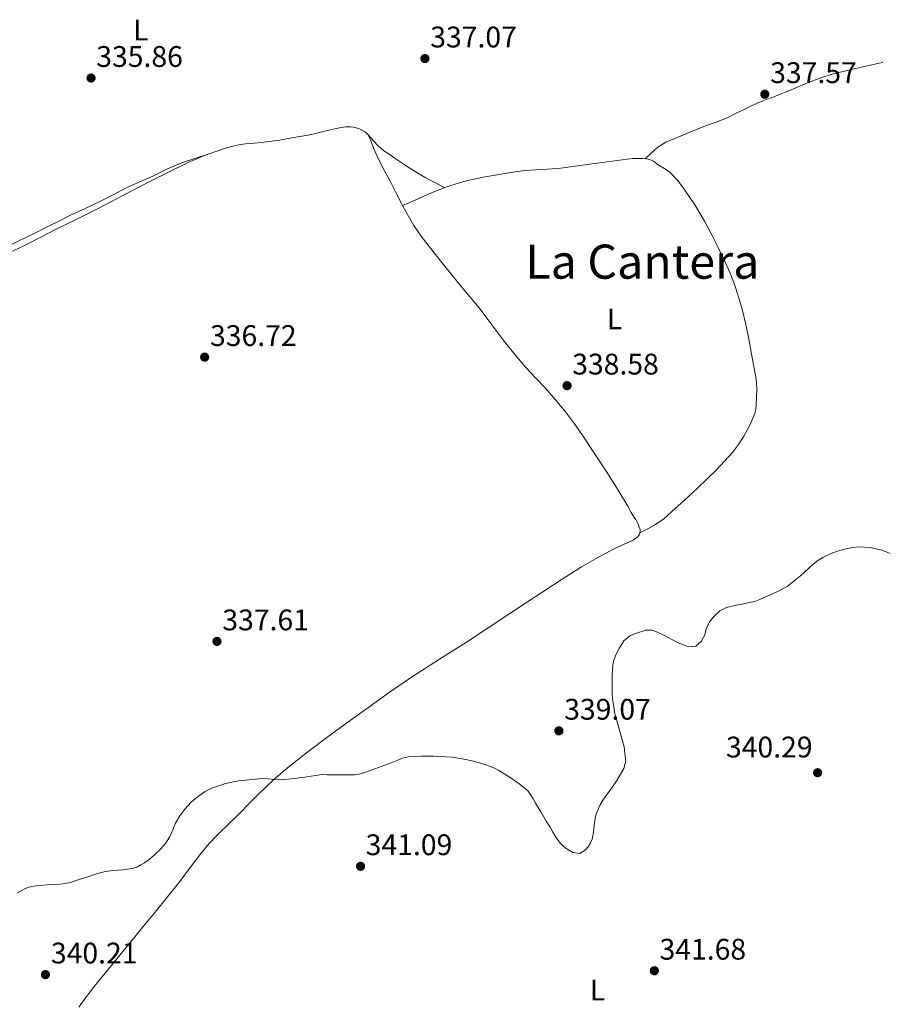
# Model space of a CAD drawing. Units: metres. Extents: x 605077 to 608557, y 4659819 to 4662180.
# Drawn here: x 608231 to 608524, y 4661824 to 4662155 of the extents above; entities that cross this region are included whole.
import ezdxf
from ezdxf.enums import TextEntityAlignment as Align

# ---------------------------------------------------------------- set-up
doc = ezdxf.new("R2010")
doc.units = ezdxf.units.M
doc.header["$MEASUREMENT"] = 0
for name, color, linetype, lineweight in [('Balsa-alberca', 142, 'Continuous', 0), ('Cota de punto acotado terreno', 7, 'Continuous', 0), ('Curva de nivel intermedia', 30, 'Continuous', 0), ('Etiqueta de uso rústico', 92, 'Continuous', 0), ('Línea de cambio de uso (parcela vista)', 92, 'Continuous', 0), ('Punto acotado terreno (símbolo)', 7, 'Continuous', 0), ('Texto de Área (paraje) menor', 7, 'Continuous', 0)]:
    doc.layers.add(name, color=color, linetype=linetype, lineweight=lineweight)
doc.styles.add('Style-Arial', font='arial.ttf')

# ---------------------------------------------------------------- blocks, each defined once
blk = doc.blocks.new('5PATER')
at = {"layer": 'Balsa-alberca', "linetype": 'Continuous', "lineweight": 0}
h = blk.add_hatch(color=51, dxfattribs=at)
edge = h.paths.add_edge_path()
edge.add_ellipse((0, 0), major_axis=(-0.1095731443231308, -0.1110710700762829), ratio=0.9994222409660317, start_angle=0, end_angle=360)

msp = doc.modelspace()

# ---------------------------------------------------------------- linework, layer by layer
at = {"layer": 'Curva de nivel intermedia', "color": 30, "linetype": 'Continuous', "lineweight": 0, "elevation": 340.0000000000001, "flags": 128}
for points in [[(608429.3300000012, 4661895.939999999), (608430.1500000015, 4661897.039999999), (608431.5300000006, 4661899.119999997), (608432.8400000005, 4661901.259999999), (608433.9400000002, 4661903.239999999), (608434.5500000003, 4661905.759999999), (608434.2400000019, 4661908.210000001), (608434.0200000006, 4661910.529999998), (608432.4699999995, 4661916.080000001), (608430.8700000013, 4661921.630000001), (608430.5500000016, 4661923.970000001), (608430.3400000016, 4661925.369999997), (608430.1400000004, 4661926.779999998), (608430.050000001, 4661928.279999998), (608430.050000001, 4661929.78), (608430.0300000008, 4661931.99), (608430.0100000007, 4661934.359999999), (608430.0599999998, 4661936.529999998), (608430.2000000007, 4661937.930000001), (608430.4900000013, 4661939.310000001), (608431.3300000017, 4661941.650000001), (608432.5200000008, 4661943.869999998), (608433.9500000014, 4661946.180000001), (608435.9100000015, 4661947.829999999), (608437.8400000005, 4661948.630000002), (608441.3099999996, 4661949.760000001), (608443.4100000006, 4661949.77), (608444.9000000014, 4661949.230000001), (608446.3800000012, 4661948.58), (608447.8300000018, 4661947.890000001), (608449.0800000012, 4661947.220000001), (608450.3300000008, 4661946.550000001), (608452.2700000008, 4661945.509999999), (608453.9600000007, 4661944.779999998), (608455.7100000008, 4661944.21), (608458.1200000005, 4661944.420000001), (608459.9900000012, 4661945.970000001), (608461.2000000004, 4661948.180000001), (608461.6400000007, 4661950.199999998), (608462.7100000014, 4661952.529999999), (608464.3200000008, 4661954.529999998), (608466.2600000009, 4661956.220000001), (608468.4700000016, 4661957.42), (608471.3300000003, 4661958.079999999), (608474.2100000014, 4661958.679999999), (608476.1100000013, 4661959.029999999), (608478, 4661959.419999998), (608479.7400000013, 4661960.069999999), (608481.430000001, 4661960.859999998), (608485.2300000008, 4661962.57), (608488.9300000002, 4661964.49), (608493.3800000004, 4661968.109999998), (608497.6300000016, 4661971.989999999), (608499.2200000008, 4661973.17), (608500.9000000017, 4661974.230000001), (608502.3000000009, 4661974.92), (608503.7300000014, 4661975.519999999), (608505.2000000001, 4661976.100000001), (608506.6900000008, 4661976.63), (608509.1400000006, 4661977.26), (608511.0300000015, 4661977.619999999), (608512.9300000014, 4661977.82), (608516.860000001, 4661977.609999998), (608520.8000000014, 4661976.649999999), (608522.5800000008, 4661975.99), (608523.6300000013, 4661975.529999999)], [(608261.9500000019, 4661868.829999999), (608263.5999999993, 4661868.970000001), (608265.250000001, 4661869.109999998), (608266.8899999994, 4661869.27), (608268.53, 4661869.499999999), (608270.0000000009, 4661869.989999999), (608271.3900000011, 4661870.74), (608272.5800000002, 4661871.439999999), (608273.7100000011, 4661872.230000001), (608274.8900000014, 4661873.199999998), (608276.0500000014, 4661874.199999998), (608277.9700000014, 4661876.02), (608279.620000001, 4661878), (608280.4000000011, 4661879.150000001), (608281.1000000007, 4661880.349999999), (608282.0900000009, 4661882.57), (608283.0499999998, 4661884.810000001), (608284.4500000012, 4661887.24), (608286.1000000008, 4661889.529999998), (608288.26, 4661891.829999999), (608290.7000000008, 4661893.840000001), (608293.0099999999, 4661895.409999999), (608295.4999999999, 4661896.640000002), (608296.9700000006, 4661897.140000001), (608299.8099999991, 4661898.119999998), (608304.2300000003, 4661899.02), (608307.6500000001, 4661899.390000001), (608311.0700000002, 4661899.720000002), (608312.5499999997, 4661899.829999999), (608314.310000001, 4661899.690000001), (608316.0800000012, 4661899.470000001), (608317.78, 4661899.429999999), (608319.49, 4661899.48), (608321.8200000012, 4661899.690000001), (608323.1900000013, 4661899.84), (608324.5500000004, 4661900.01), (608325.8800000004, 4661900.210000001), (608327.2100000002, 4661900.41), (608328.6500000019, 4661900.649999999), (608330.0900000014, 4661900.899999999), (608332.4000000004, 4661901.140000001), (608334.0600000012, 4661901.119999998), (608335.7100000007, 4661901.09), (608337.1100000021, 4661901.060000001), (608338.5100000014, 4661901.029999998), (608341.16, 4661901.029999998), (608343.3100000003, 4661901.099999998), (608344.8500000003, 4661901.310000001), (608346.3400000011, 4661901.720000001), (608348.8600000002, 4661902.630000002), (608351.3800000015, 4661903.55), (608353.7799999998, 4661904.410000001), (608356.1900000017, 4661905.279999998), (608357.820000001, 4661905.970000001), (608359.4700000007, 4661906.639999999), (608361.440000002, 4661907.079999999), (608363.4600000004, 4661907.259999998), (608365.670000001, 4661907.34), (608368.0700000017, 4661907.33), (608369.8799999999, 4661907.31), (608371.6800000013, 4661907.27), (608376.2600000014, 4661906.99), (608380.7899999998, 4661906.259999999), (608383.2700000008, 4661905.619999997), (608386.0300000013, 4661904.869999999), (608387.4599999995, 4661904.399999999), (608388.880000001, 4661903.87), (608390.3899999999, 4661903.269999999), (608391.8600000006, 4661902.56), (608395.360000001, 4661900.42), (608398.6900000013, 4661898.05), (608400.6700000018, 4661896.470000002), (608401.6900000009, 4661895.550000001), (608402.5600000004, 4661894.489999998), (608403.4099999998, 4661892.989999999), (608404.2400000013, 4661891.480000001), (608405.1100000008, 4661890.079999999), (608405.9700000014, 4661888.670000001), (608406.880000001, 4661887.07), (608407.7900000007, 4661885.480000001), (608409.0800000004, 4661883.4), (608410.0599999995, 4661881.76), (608411.0300000019, 4661880.119999999), (608412.5400000005, 4661878.109999999), (608414.4600000005, 4661876.31), (608416.7600000005, 4661874.939999999), (608419.1299999999, 4661874.640000001), (608420.870000001, 4661875.680000001), (608421.9400000017, 4661876.859999999), (608422.7500000009, 4661878.149999999), (608423.2500000015, 4661879.449999998), (608423.5599999999, 4661881.050000001), (608423.8100000003, 4661882.649999999), (608423.9800000002, 4661884.150000001), (608424.1400000011, 4661885.65), (608424.3900000014, 4661887.03), (608424.7900000016, 4661888.359999999), (608425.9000000001, 4661890.710000001), (608427.0500000013, 4661892.84), (608428.4999999999, 4661894.849999999), (608429.3300000012, 4661895.939999999)], [(608229.7899999999, 4661861.350000001), (608232.0800000009, 4661862.600000001), (608233.3400000016, 4661863.130000002), (608234.6400000004, 4661863.470000001), (608236.14, 4661863.679999999), (608237.650000001, 4661863.849999999), (608239.5399999998, 4661864.039999999), (608241.870000001, 4661864.159999999), (608244.1900000012, 4661864.279999998), (608245.91, 4661864.49), (608247.5900000009, 4661864.869999998), (608250.8699999999, 4661865.92), (608254.1399999999, 4661866.989999999), (608256.7700000008, 4661867.850000001), (608259.4500000008, 4661868.560000001), (608261.9500000019, 4661868.829999999)]]:
    msp.add_lwpolyline(points, dxfattribs=at)
at = {"layer": 'Línea de cambio de uso (parcela vista)', "color": 92, "linetype": 'Continuous', "lineweight": 0, "extrusion": (-0.1016804587490229, -0.03432252454391359, 0.9942248481191368), "elevation": -221532.3848762828, "flags": 128}
msp.add_lwpolyline([(-4222695.760858312, 2055494.266794757), (-4222695.760858312, 2055494.241635663)], dxfattribs=at)
msp.add_lwpolyline([(-4222695.760858312, 2055494.266794757), (-4222695.760858312, 2055494.241635663)], dxfattribs=at)
at = {"layer": 'Línea de cambio de uso (parcela vista)', "color": 92, "linetype": 'Continuous', "lineweight": 0, "extrusion": (-0.01285427946920902, -0.006743229232909139, 0.9998946426293323), "elevation": -38918.83198066296, "flags": 128}
msp.add_lwpolyline([(608393.437259386, 4661826.071873488), (608393.4433601683, 4661826.075073561)], dxfattribs=at)
at = {"layer": 'Línea de cambio de uso (parcela vista)', "color": 92, "linetype": 'Continuous', "lineweight": 0}
for points in [[(608441.1100000005, 4662108.449999999, 337.3899999999995), (608443.2199999997, 4662110.4, 337.3800000000047), (608445.3200000003, 4662112.359999999, 337.3699999999953), (608448.04, 4662114.039999999, 337.3699999999953), (608451.0599999996, 4662115.24, 337.3800000000047), (608456.2000000002, 4662117.41, 337.3099999999977), (608461.3700000001, 4662119.51, 337.2400000000052), (608465.04, 4662120.82, 337.2599999999948), (608468.6600000003, 4662122.25, 337.3500000000058), (608471.5599999996, 4662123.65, 337.4600000000065), (608474.4600000001, 4662125.039999999, 337.570000000007), (608476.7199999997, 4662126.130000001, 337.6300000000047), (608478.9900000002, 4662127.220000001, 337.6900000000023), (608481.5899999999, 4662128.24, 337.820000000007), (608484.2199999997, 4662129.180000001, 337.9499999999971), (608486.5700000003, 4662130.140000001, 337.9700000000012), (608488.9100000003, 4662131.109999999, 338), (608492.3600000005, 4662132.57, 338.2200000000012), (608495.7999999998, 4662134.039999999, 338.4400000000023), (608499.8799999999, 4662135.630000001, 338.6699999999983), (608504.0599999996, 4662136.92, 338.8899999999995), (608510.0099999999, 4662138.369999999, 339.0800000000018), (608515.9699999997, 4662139.730000001, 339.1100000000006), (608519.8300000001, 4662140.630000001, 338.9799999999959), (608521.0899999999, 4662140.890000001, 338.9499999999971)], [(608322.2699999996, 4662115.460000001, 336.7200000000012), (608324.1299999999, 4662115.800000001, 336.8699999999953), (608326.25, 4662116.140000001, 336.8899999999995), (608328.2400000002, 4662116.51, 336.8899999999995), (608330.1299999999, 4662116.949999999, 336.8899999999995), (608332.29, 4662117.550000001, 336.8699999999953), (608334.6399999997, 4662118.100000001, 336.8699999999953), (608336.6799999997, 4662118.539999999, 336.8699999999953), (608338.75, 4662118.99, 336.8399999999965), (608340.3300000001, 4662119.17, 336.820000000007), (608342.0999999996, 4662119.180000001, 336.8800000000047), (608343.4600000001, 4662118.949999999, 336.9400000000023), (608344.9199999999, 4662118.470000001, 336.9400000000023), (608346.8099999996, 4662117.49, 336.9400000000023), (608347.7199999997, 4662116.59, 336.9100000000035)], [(608294.3898, 4662110.100500001, 336.6000000000058), (608296.9699999997, 4662111.039999999, 336.6000000000058), (608297.3300000001, 4662111.17, 336.6000000000058), (608299.7100000001, 4662112, 336.6000000000058), (608301, 4662112.359999999, 336.6000000000058), (608302.3099999996, 4662112.66, 336.6000000000058), (608304.3600000005, 4662113.109999999, 336.6000000000058), (608306.5599999996, 4662113.449999999, 336.5899999999965), (608308.0599999996, 4662113.59, 336.5800000000018), (608309.5700000003, 4662113.730000001, 336.5599999999977), (608311.9699999997, 4662113.970000001, 336.5500000000029), (608314.3700000001, 4662114.230000001, 336.5399999999936), (608317.4000000004, 4662114.630000001, 336.5399999999936), (608320.4100000003, 4662115.119999999, 336.570000000007), (608322.2699999996, 4662115.460000001, 336.7200000000012)], [(608347.7199999997, 4662116.59, 336.9100000000035), (608349.5099999999, 4662114.65, 336.9499999999971), (608351.29, 4662112.710000001, 336.9799999999959), (608353.1799999997, 4662111.16, 336.9900000000052), (608355.2300000006, 4662109.810000001, 336.9799999999959), (608357.5700000003, 4662108.119999999, 336.9499999999971), (608359.9500000002, 4662106.51, 336.8899999999995), (608362.2800000003, 4662105.07, 336.7899999999936), (608364.6299999999, 4662103.65, 336.6900000000023), (608365.9299999997, 4662102.859999999, 336.6600000000035), (608367.2300000006, 4662102.07, 336.6600000000035), (608368.4600000001, 4662101.34, 336.6600000000035), (608369.8600000005, 4662100.640000001, 336.6600000000035), (608371.7300000006, 4662099.67, 336.6999999999971), (608373.5899999999, 4662098.699999999, 336.75)], [(608347.7199999997, 4662116.59, 336.9100000000035), (608348.4900000002, 4662115.060000001, 336.9199999999983), (608349.9000000004, 4662111.550000001, 336.9600000000065), (608351.4100000003, 4662108.08, 337.0200000000041), (608353.2800000003, 4662104.58, 337.1600000000035), (608355.1600000003, 4662101.08, 337.3099999999977), (608357.1100000005, 4662097.26, 337.4199999999983), (608359.0700000003, 4662093.439999999, 337.4199999999983), (608359.4512, 4662092.7305, 337.401199999993)], [(608294.3661000002, 4662110.092499999, 336.597299999994), (608289.7999999998, 4662108.65, 336.0800000000018), (608285.3300000001, 4662107.230000001, 335.5500000000029), (608280.3099999996, 4662105.060000001, 335.320000000007), (608275.3799999999, 4662102.600000001, 335.4199999999983), (608270.9800000006, 4662100.689999999, 335.4799999999959), (608266.5899999999, 4662098.75, 335.5399999999936), (608261.9699999997, 4662096.359999999, 335.5200000000041), (608257.3499999996, 4662093.949999999, 335.570000000007), (608252.4100000003, 4662091.640000001, 335.75), (608247.4699999997, 4662089.310000001, 335.9499999999971), (608243.7300000006, 4662087.449999999, 336.1100000000006), (608239.9800000006, 4662085.59, 336.25), (608235.1500000004, 4662083.210000001, 336.1999999999971), (608230.3099999996, 4662080.83, 336.0099999999948), (608224.8300000001, 4662078.180000001, 335.7899999999936), (608219.3600000005, 4662075.52, 335.6699999999983), (608213.3700000001, 4662072.460000001, 335.8300000000018), (608207.4100000003, 4662069.32, 336.0599999999977), (608201.7999999998, 4662066.430000001, 336.1399999999995), (608196.3300000001, 4662063.32, 336.3800000000047), (608192.2800000003, 4662060.75, 336.75), (608188.2522999998, 4662058.1942, 337.107999999993)], [(608228.1699999999, 4662077.350000001, 336.679999999993), (608232.7999999998, 4662079.560000001, 336.7599999999948), (608237.7199999997, 4662082.09, 336.8500000000058), (608242.6200000001, 4662084.630000001, 336.929999999993), (608249.7699999996, 4662088.16, 336.8300000000018), (608256.9199999999, 4662091.689999999, 336.6600000000035), (608265.5300000003, 4662096.189999999, 336.5500000000029), (608274.1399999997, 4662100.710000001, 336.4900000000052), (608280.6799999997, 4662103.980000001, 336.5500000000029), (608287.2800000003, 4662107.16, 336.6100000000006), (608289.5800000001, 4662108.230000001, 336.6100000000006), (608291.9199999999, 4662109.189999999, 336.6100000000006), (608293.4800000006, 4662109.77, 336.6000000000058), (608294.3661000002, 4662110.092499999, 336.6000000000058)], [(608439.3561000006, 4661982.523200001, 339.0700999999972), (608441.9699999997, 4661983.91, 339.1199999999953), (608444.5999999996, 4661985.300000001, 339.1699999999983), (608447.3899999997, 4661987.279999999, 339.2700000000041), (608449.9500000002, 4661989.59, 339.3699999999953), (608454.3700000001, 4661993.58, 339.3500000000058), (608458.7400000002, 4661997.609999999, 339.25), (608461.9600000001, 4662000.67, 339.1000000000058), (608465.1399999997, 4662003.77, 338.9900000000052), (608467.8700000001, 4662006.619999999, 339.070000000007), (608470.4900000002, 4662009.59, 339.1699999999983), (608472.5, 4662012.27, 339.1999999999971), (608474.3200000003, 4662015.109999999, 339.2299999999959), (608476.3799999999, 4662018.789999999, 339.25), (608477.9699999997, 4662022.67, 339.2400000000052), (608478.3099999996, 4662024.09, 339.070000000007), (608478.4900000002, 4662025.550000001, 338.9100000000035), (608478.5899999999, 4662028.01, 338.9100000000035), (608478.6699999999, 4662031.199999999, 338.9100000000035), (608478.4400000004, 4662034.369999999, 338.9100000000035), (608477.6600000003, 4662038.550000001, 338.9100000000035), (608476.8700000001, 4662042.720000001, 338.9100000000035), (608475.9600000001, 4662047.689999999, 338.7799999999988), (608475.04, 4662052.65, 338.6300000000047), (608473.9000000004, 4662057.34, 338.5500000000029), (608472.4900000002, 4662061.980000001, 338.4700000000012), (608471.1799999997, 4662066.09, 338.4100000000035), (608469.6500000004, 4662070.130000001, 338.3399999999965), (608467.7400000002, 4662074.369999999, 338.1900000000023), (608465.7100000001, 4662078.550000001, 338), (608463.4600000001, 4662083.039999999, 337.8600000000006), (608461.1200000001, 4662087.49, 337.75), (608457.8600000005, 4662092.91, 337.7200000000012), (608454.2800000003, 4662098.17, 337.6900000000023), (608451.9699999997, 4662101.279999999, 337.6100000000006), (608449.25, 4662104.01, 337.5299999999988), (608447.3600000005, 4662105.27, 337.5), (608445.4400000004, 4662106.449999999, 337.4799999999959), (608443.8700000001, 4662107.65, 337.429999999993), (608442.8799999999, 4662108.060000001, 337.4100000000035), (608441.5700000003, 4662108.4, 337.4100000000035), (608440.1299999999, 4662108.539999999, 337.3699999999953), (608438.6900000004, 4662108.560000001, 337.3300000000018), (608436.8700000001, 4662108.51, 337.2899999999936), (608435.0499999998, 4662108.359999999, 337.2599999999948), (608429.9900000002, 4662107.630000001, 337.1999999999971), (608424.9500000002, 4662106.91, 337.1499999999942), (608418.4100000003, 4662106.029999999, 337.070000000007), (608411.8700000001, 4662105.210000001, 337.0200000000041), (608406.2599999999, 4662104.859999999, 337.0099999999948), (608400.6500000004, 4662104.52, 337.0200000000041), (608396.5700000003, 4662103.970000001, 337.0299999999988), (608392.5099999999, 4662103.310000001, 337.0399999999936), (608386.6799999997, 4662102.300000001, 336.9799999999959), (608380.8899999997, 4662101.039999999, 336.8999999999942), (608374.2699999996, 4662098.970000001, 336.7400000000052), (608367.8399999999, 4662096.390000001, 336.8399999999965), (608363.6399999997, 4662094.560000001, 337.1199999999953), (608359.4512, 4662092.7305, 337.3999999999942)], [(608359.4512, 4662092.7305, 337.401199999993), (608361.0999999996, 4662089.67, 337.320000000007), (608363.29, 4662085.99, 337.2100000000065), (608365.7400000002, 4662082.359999999, 337.1100000000006), (608368.3799999999, 4662078.869999999, 337.0299999999988), (608373.1100000005, 4662072.960000001, 337.1000000000058), (608377.8700000001, 4662067.08, 337.3899999999995), (608381.5300000003, 4662062.66, 337.6999999999971), (608385.1799999997, 4662058.230000001, 338.0200000000041), (608389.5199999996, 4662052.51, 338.3999999999942), (608393.8300000001, 4662046.75, 338.5399999999936), (608397.3499999996, 4662042.4, 338.429999999993), (608400.9900000002, 4662038.15, 338.3099999999977), (608404.2000000002, 4662034.730000001, 338.2100000000065), (608407.4100000003, 4662031.32, 338.1199999999953), (608410.9500000002, 4662027.32, 338.1300000000047), (608414.3399999999, 4662023.210000001, 338.2299999999959), (608417.2999999998, 4662019.27, 338.3500000000058), (608420.1200000001, 4662015.230000001, 338.4600000000065), (608424.0800000001, 4662009.289999999, 338.5099999999948), (608427.9699999997, 4662003.32, 338.5500000000029), (608431.6900000004, 4661997.460000001, 338.8399999999965), (608435.29, 4661991.529999999, 339.0800000000018), (608436.3499999996, 4661989.350000001, 339.070000000007), (608437.0800000001, 4661988.230000001, 339.070000000007), (608437.9199999999, 4661987.07, 339.070000000007), (608438.4500000002, 4661986.09, 339.070000000007), (608438.8799999999, 4661985.109999999, 339.070000000007), (608439.1399999997, 4661984.439999999, 339.070000000007), (608439.3899999997, 4661983.640000001, 339.070000000007), (608439.4500000002, 4661983.189999999, 339.070000000007), (608439.3561000006, 4661982.523200001, 339.070000000007)], [(608439.3561000006, 4661982.523200001, 339.070000000007), (608439.3499999996, 4661982.480000001, 339.070000000007), (608439.1699999999, 4661982.01, 339.070000000007), (608438.4199999999, 4661981.09, 339.070000000007), (608437.0199999996, 4661980.060000001, 339.070000000007), (608433.8499999996, 4661978.59, 339.070000000007), (608430.7000000002, 4661977.109999999, 339.070000000007), (608425.1500000004, 4661974.180000001, 339.1900000000023), (608419.7100000001, 4661971.050000001, 339.2299999999959), (608413.1900000004, 4661966.91, 338.9900000000052), (608406.7100000001, 4661962.710000001, 338.7200000000012), (608401.1100000005, 4661959.029999999, 338.5200000000041), (608395.5199999996, 4661955.359999999, 338.3099999999977), (608388.2199999997, 4661950.560000001, 338.0099999999948), (608380.9199999999, 4661945.76, 337.7799999999988), (608371.8399999999, 4661939.970000001, 337.8500000000058), (608362.7800000003, 4661934.15, 338.070000000007), (608355.4100000003, 4661929.07, 338.179999999993), (608348.1200000001, 4661923.890000001, 338.2899999999936), (608341.0199999996, 4661918.789999999, 338.3399999999965), (608333.9500000002, 4661913.66, 338.4100000000035), (608327.5599999996, 4661908.859999999, 338.75), (608321.2999999998, 4661903.9, 339.2700000000041), (608316.0999999996, 4661899.5, 339.8000000000029), (608311.1299999999, 4661894.83, 340.2599999999948), (608307.8899999997, 4661891.52, 340.4499999999971), (608304.6600000003, 4661888.199999999, 340.6000000000058), (608301.1200000001, 4661884.74, 340.7899999999936), (608297.5800000001, 4661881.279999999, 340.8899999999995), (608296.9699999997, 4661880.640000001, 340.8899999999995), (608294.4500000002, 4661878.02, 340.8500000000058), (608291.5, 4661874.59, 340.7700000000041), (608287.9400000004, 4661869.880000001, 340.6699999999983), (608284.4100000003, 4661865.16, 340.5599999999977), (608280.3200000003, 4661859.980000001, 340.3300000000018), (608276.1799999997, 4661854.84, 340.0599999999977), (608272.25, 4661850.09, 339.820000000007), (608268.3099999996, 4661845.34, 339.7599999999948), (608255.7699999996, 4661829.960000001, 340.2700000000041), (608253.0899999999, 4661826.42, 340.3800000000047), (608250.4299999997, 4661822.869999999, 340.4900000000052)]]:
    msp.add_polyline3d(points, dxfattribs=at)

# ---------------------------------------------------------------- block references
at = {"layer": 'Punto acotado terreno (símbolo)', "color": 7, "linetype": 'Continuous', "lineweight": 0, "xscale": 10, "yscale": 10, "zscale": 10}
for p in [(608366.9600000007, 4662142.180000001, 337.0700000000074), (608254.5899999993, 4662135.620000003, 335.8600000000006), (608481.390000001, 4662130.180000001, 337.570000000007), (608292.8199999997, 4662041.670000004, 336.7200000000016), (608414.8200000004, 4662032.070000002, 338.5800000000022), (608296.9699999982, 4661945.980000001, 337.610000000001), (608412.0599999977, 4661915.88, 339.070000000007), (608499.1499999971, 4661901.789999999, 340.2899999999936), (608345.2899999984, 4661870.280000002, 341.089999999997), (608239.229999999, 4661833.820000002, 340.2100000000073), (608444.1999999996, 4661835.110000002, 341.679999999993)]:
    msp.add_blockref('5PATER', p, dxfattribs=at)

# ---------------------------------------------------------------- texts
at = {"layer": 'Cota de punto acotado terreno', "color": 7, "linetype": 'Continuous', "lineweight": 0, "style": 'Style-Arial'}
for s, p in [('337.07', (608368.7600000027, 4662145.930000001, 337.070000000007)), ('335.86', (608256.3299999987, 4662139.369999999, 335.8600000000006)), ('337.57', (608483.1900000006, 4662133.930000001, 337.570000000007)), ('336.72', (608294.6200000017, 4662045.420000001, 336.7200000000012)), ('338.58', (608416.5500000009, 4662035.820000002, 338.5800000000018)), ('337.61', (608298.7700000004, 4661949.710000001, 337.6100000000006)), ('339.07', (608413.8599999998, 4661919.63, 339.070000000007)), ('340.29', (608468.3099999988, 4661906.920000004, 340.2899999999936)), ('341.09', (608347.0300000024, 4661874.030000002, 341.0899999999965)), ('341.68', (608445.9400000013, 4661838.859999998, 341.679999999993)), ('340.21', (608241.0599999981, 4661837.57, 340.2100000000065))]:
    msp.add_text(s, height=7.000000000000002, dxfattribs=at).set_placement(p)
at = {"layer": 'Etiqueta de uso rústico', "color": 92, "linetype": 'Continuous', "lineweight": 0, "style": 'Style-Arial'}
for p in [(608271.3614203791, 4662151.760010001, 336.1499999999942), (608430.7914203779, 4662054.520009999, 338.2200000000012), (608425.0614203813, 4661828.630009998, 341.8800000000047)]:
    msp.add_text('L', height=7.000000000000002, dxfattribs=at).set_placement(p, align=Align.MIDDLE_CENTER)
at = {"layer": 'Texto de Área (paraje) menor', "color": 7, "linetype": 'Continuous', "lineweight": 0, "style": 'Style-Arial'}
msp.add_text('La Cantera', height=11.5, dxfattribs=at).set_placement((608440.1698750742, 4662073.82001, 337.7799999999988), align=Align.MIDDLE_CENTER)

doc.saveas('drawing.dxf')
